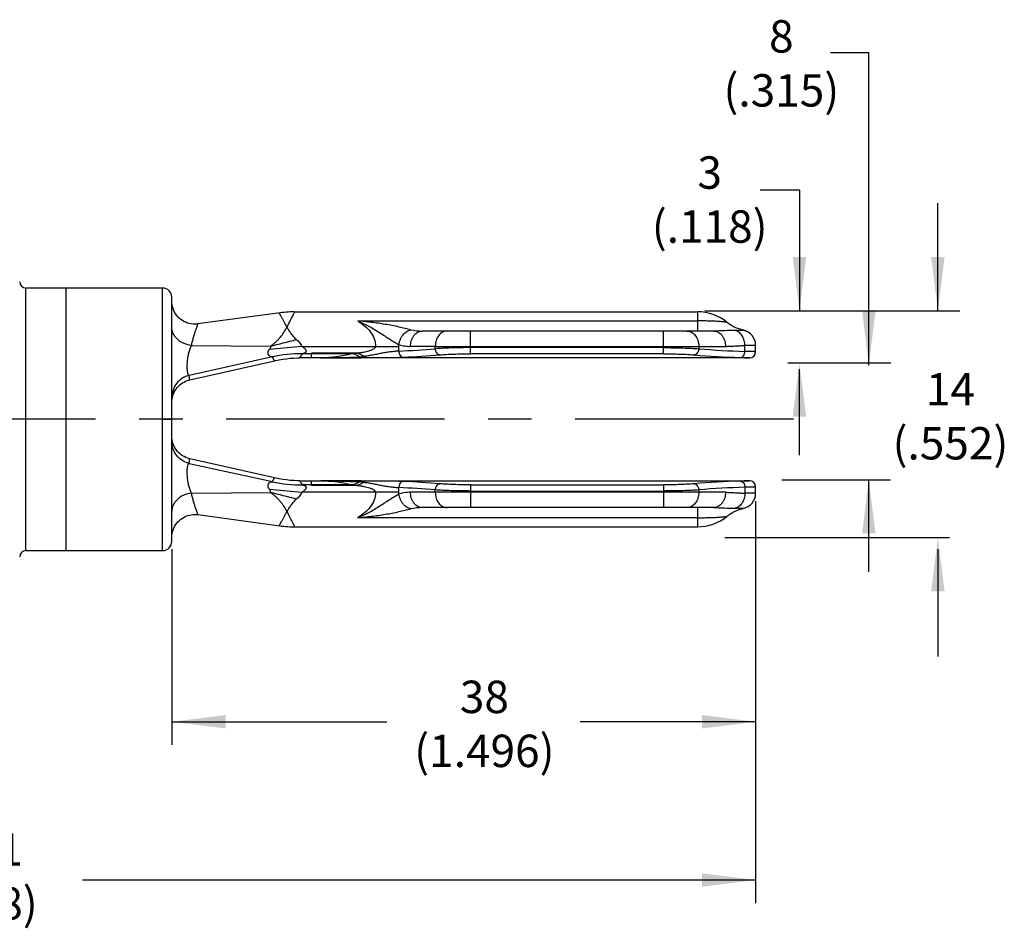
# Model space of a CAD drawing. Extents: x 0 to 34, y 0 to 22.
# Drawn here: x 5.6 to 8.4, y 14.3 to 16.9 of the extents above; entities that cross this region are included whole.
import ezdxf

# ---------------------------------------------------------------- set-up
doc = ezdxf.new("R2010")
doc.units = 0
doc.header["$LTSCALE"] = 0.5
doc.header["$MEASUREMENT"] = 0
doc.linetypes.add('CENTER', pattern=[2, 1.25, -0.25, 0.25, -0.25])
doc.layers.get('0').update_dxf_attribs({"linetype": 'CONTINUOUS'})
doc.layers.add('CENTER', color=3, linetype='CENTER')
doc.layers.add('DIM', color=1, linetype='CONTINUOUS')

# ---------------------------------------------------------------- blocks, each defined once
blk = doc.blocks.new('_FILLED')
at = {"color": 0, "linetype": 'ByBlock'}
blk.add_solid([(0, 0), (-1, 0.125), (-1, -0.125)], dxfattribs=at)

msp = doc.modelspace()

# ---------------------------------------------------------------- linework, layer by layer
at = {"color": 9, "linetype": 'Continuous'}
for p, q in [((5.6404, 15.3926), (5.6404, 16.1455)), ((6.0322, 15.3926), (6.0322, 16.1455)), ((7.5656, 16.0222), (7.5656, 16.0773)), ((6.9149, 15.957), (6.9149, 16.0222)), ((7.4676, 15.957), (7.4676, 16.0222)), ((7.6964, 16.0245), (7.6967, 16.0246)), ((6.1151, 15.9806), (6.3408, 15.9786)), ((6.4317, 15.9782), (6.338, 15.9692)), ((6.4317, 15.9782), (6.7097, 15.9782)), ((6.8137, 15.9782), (6.7426, 15.9782)), ((6.8137, 15.9714), (6.8137, 15.9782)), ((6.8137, 15.9782), (7.6454, 15.9782)), ((7.4676, 15.9746), (6.9149, 15.9746)), ((7.5687, 15.9782), (7.5687, 15.9714)), ((7.7008, 15.9639), (7.7008, 15.9805)), ((6.3468, 15.9478), (6.1082, 15.8952)), ((6.3465, 15.9478), (6.3468, 15.9478)), ((6.5758, 15.9571), (6.4333, 15.9571)), ((6.4593, 15.9452), (6.4593, 15.9584)), ((6.5902, 15.9584), (6.4593, 15.9584)), ((7.4676, 15.957), (6.9149, 15.957)), ((7.7141, 15.9452), (7.7141, 15.9452)), ((6.0322, 15.7691), (6.0587, 15.7691)), ((6.1082, 15.6429), (6.3468, 15.5904)), ((6.3468, 15.5904), (6.3465, 15.5903)), ((6.5758, 15.5811), (6.4333, 15.5811)), ((6.4593, 15.5798), (6.4593, 15.593)), ((6.5902, 15.5798), (6.4593, 15.5798)), ((6.9149, 15.5811), (6.9149, 15.5159)), ((6.9149, 15.5811), (7.4676, 15.5811)), ((7.4676, 15.5811), (7.4676, 15.5159)), ((7.7141, 15.5929), (7.7141, 15.593)), ((6.1151, 15.5575), (6.3408, 15.5595)), ((6.338, 15.5689), (6.4317, 15.5599)), ((6.6423, 15.5599), (6.4317, 15.5599)), ((6.7097, 15.5599), (6.6423, 15.5599)), ((7.6454, 15.5599), (6.7426, 15.5599)), ((6.8137, 15.5599), (6.8137, 15.5667)), ((6.9149, 15.5636), (7.4676, 15.5636)), ((7.5687, 15.5667), (7.5687, 15.5599)), ((7.7008, 15.5743), (7.7008, 15.5577)), ((7.5656, 15.4609), (7.5656, 15.5159)), ((7.6967, 15.5136), (7.6964, 15.5137)), ((6.4113, 15.4609), (6.4106, 15.4624))]:
    msp.add_line(p, q, dxfattribs=at)
at = {"color": 7, "linetype": 'Continuous'}
for p, q in [((6.0322, 16.1455), (5.6404, 16.1455)), ((5.7549, 16.1455), (5.7549, 15.3926)), ((6.0587, 15.4191), (6.0587, 16.1191)), ((6.0589, 16.1025), (6.0587, 16.1078)), ((6.0595, 16.097), (6.0589, 16.1025)), ((6.0607, 16.0916), (6.0595, 16.097)), ((6.0623, 16.0863), (6.0607, 16.0916)), ((6.0642, 16.0812), (6.0623, 16.0863)), ((6.0667, 16.0763), (6.0642, 16.0812)), ((6.0695, 16.0716), (6.0667, 16.0763)), ((6.0727, 16.0671), (6.0695, 16.0716)), ((6.0763, 16.0629), (6.0727, 16.0671)), ((6.0802, 16.059), (6.0763, 16.0629)), ((6.0844, 16.0555), (6.0802, 16.059)), ((6.0889, 16.0523), (6.0844, 16.0555)), ((6.3689, 16.0745), (6.1337, 16.0424)), ((6.3746, 16.0752), (6.3689, 16.0745)), ((6.3804, 16.0758), (6.3746, 16.0752)), ((6.3861, 16.0763), (6.3804, 16.0758)), ((6.3919, 16.0767), (6.3861, 16.0763)), ((6.3976, 16.077), (6.3919, 16.0767)), ((6.4034, 16.0772), (6.3976, 16.077)), ((6.4092, 16.0773), (6.4034, 16.0772)), ((6.4092, 16.0773), (7.5656, 16.0773)), ((6.0936, 16.0495), (6.0889, 16.0523)), ((6.0986, 16.0472), (6.0936, 16.0495)), ((6.1037, 16.0452), (6.0986, 16.0472)), ((6.109, 16.0437), (6.1037, 16.0452)), ((6.1144, 16.0426), (6.109, 16.0437)), ((6.1199, 16.042), (6.1144, 16.0426)), ((6.1254, 16.0418), (6.1199, 16.042)), ((6.1309, 16.0421), (6.1254, 16.0418)), ((6.1336, 16.0424), (6.1309, 16.0421)), ((6.5914, 16.0512), (7.5656, 16.0512)), ((7.6521, 16.0452), (7.6494, 16.0473)), ((7.6574, 16.0413), (7.6521, 16.0452)), ((7.6629, 16.0378), (7.6574, 16.0413)), ((7.6687, 16.0346), (7.6629, 16.0378)), ((7.6746, 16.0317), (7.6687, 16.0346)), ((7.6807, 16.0292), (7.6746, 16.0317)), ((7.6869, 16.0271), (7.6807, 16.0292)), ((7.6932, 16.0254), (7.6869, 16.0271)), ((7.6117, 16.0222), (6.7763, 16.0222)), ((7.6967, 16.0246), (7.6932, 16.0254)), ((7.7317, 15.9628), (7.7317, 15.9813)), ((6.3768, 15.9415), (6.3872, 15.9429)), ((6.3872, 15.9429), (6.3976, 15.944)), ((6.3976, 15.944), (6.4081, 15.9447)), ((6.4081, 15.9447), (6.4186, 15.9451)), ((6.4186, 15.9451), (6.4258, 15.9452)), ((7.7141, 15.9452), (6.4261, 15.9452)), ((6.1101, 15.882), (6.3528, 15.937)), ((6.3528, 15.937), (6.3561, 15.9378)), ((6.3561, 15.9378), (6.3664, 15.9398)), ((6.3664, 15.9398), (6.3768, 15.9415)), ((6.0709, 15.8559), (6.074, 15.8599)), ((6.074, 15.8599), (6.0774, 15.8637)), ((6.0774, 15.8637), (6.0811, 15.8672)), ((6.0811, 15.8672), (6.0851, 15.8705)), ((6.0851, 15.8705), (6.0893, 15.8734)), ((6.0893, 15.8734), (6.0937, 15.8759)), ((6.0937, 15.8759), (6.0983, 15.8781)), ((6.0983, 15.8781), (6.1031, 15.88)), ((6.1031, 15.88), (6.108, 15.8815)), ((6.108, 15.8815), (6.1101, 15.882)), ((6.0594, 15.8277), (6.0604, 15.8328)), ((6.0604, 15.8328), (6.0618, 15.8377)), ((6.0618, 15.8377), (6.0635, 15.8425)), ((6.0635, 15.8425), (6.0656, 15.8471)), ((6.0656, 15.8471), (6.0681, 15.8516)), ((6.0681, 15.8516), (6.0709, 15.8559)), ((6.0587, 15.8177), (6.0588, 15.8226)), ((6.0588, 15.8226), (6.0594, 15.8277)), ((6.0589, 15.7155), (6.0587, 15.7205)), ((6.0594, 15.7104), (6.0589, 15.7155)), ((6.0604, 15.7054), (6.0594, 15.7104)), ((6.0618, 15.7004), (6.0604, 15.7054)), ((6.0636, 15.6956), (6.0618, 15.7004)), ((6.0657, 15.6909), (6.0636, 15.6956)), ((6.0681, 15.6865), (6.0657, 15.6909)), ((6.071, 15.6822), (6.0681, 15.6865)), ((6.0741, 15.6781), (6.071, 15.6822)), ((6.0775, 15.6743), (6.0741, 15.6781)), ((6.0813, 15.6708), (6.0775, 15.6743)), ((6.0853, 15.6676), (6.0813, 15.6708)), ((6.0895, 15.6647), (6.0853, 15.6676)), ((6.0939, 15.6621), (6.0895, 15.6647)), ((6.0985, 15.6599), (6.0939, 15.6621)), ((6.1033, 15.6581), (6.0985, 15.6599)), ((6.1083, 15.6566), (6.1033, 15.6581)), ((6.1101, 15.6562), (6.1083, 15.6566)), ((6.3527, 15.6012), (6.1101, 15.6562)), ((6.3564, 15.6003), (6.3527, 15.6012)), ((6.3667, 15.5983), (6.3564, 15.6003)), ((6.3771, 15.5966), (6.3667, 15.5983)), ((6.3875, 15.5952), (6.3771, 15.5966)), ((6.3979, 15.5941), (6.3875, 15.5952)), ((6.4084, 15.5934), (6.3979, 15.5941)), ((6.4189, 15.593), (6.4084, 15.5934)), ((6.4258, 15.593), (6.4189, 15.593)), ((6.4261, 15.593), (6.4853, 15.593)), ((6.4855, 15.593), (7.7141, 15.593)), ((7.7317, 15.5568), (7.7317, 15.5753)), ((6.0938, 15.4887), (6.0987, 15.4911)), ((6.0987, 15.4911), (6.1039, 15.493)), ((6.1039, 15.493), (6.1092, 15.4945)), ((6.1092, 15.4945), (6.1146, 15.4956)), ((6.1146, 15.4956), (6.1201, 15.4962)), ((6.1201, 15.4962), (6.1256, 15.4964)), ((6.1256, 15.4964), (6.1312, 15.4961)), ((6.1312, 15.4961), (6.1336, 15.4958)), ((6.1337, 15.4958), (6.3686, 15.4637)), ((7.6117, 15.5159), (6.7763, 15.5159)), ((7.6494, 15.4909), (7.6521, 15.493)), ((7.6521, 15.493), (7.6574, 15.4969)), ((7.6574, 15.4969), (7.6629, 15.5004)), ((7.6629, 15.5004), (7.6687, 15.5036)), ((7.6687, 15.5036), (7.6746, 15.5064)), ((7.6746, 15.5064), (7.6807, 15.5089)), ((7.6807, 15.5089), (7.6869, 15.5111)), ((7.6869, 15.5111), (7.6933, 15.5128)), ((7.6933, 15.5128), (7.6967, 15.5136)), ((6.0667, 15.4619), (6.0695, 15.4667)), ((6.0695, 15.4667), (6.0728, 15.4711)), ((6.0728, 15.4711), (6.0764, 15.4753)), ((6.0764, 15.4753), (6.0803, 15.4792)), ((6.0803, 15.4792), (6.0845, 15.4827)), ((6.0845, 15.4827), (6.089, 15.4859)), ((6.089, 15.4859), (6.0938, 15.4887)), ((6.3686, 15.4637), (6.3743, 15.463)), ((6.3743, 15.463), (6.3801, 15.4624)), ((6.3801, 15.4624), (6.3858, 15.4619)), ((7.5656, 15.4869), (6.5914, 15.4869)), ((6.0587, 15.4303), (6.0589, 15.4357)), ((6.0589, 15.4357), (6.0595, 15.4411)), ((6.0595, 15.4411), (6.0607, 15.4466)), ((6.0607, 15.4466), (6.0623, 15.4519)), ((6.0623, 15.4519), (6.0643, 15.457)), ((6.0643, 15.457), (6.0667, 15.4619)), ((6.3858, 15.4619), (6.3916, 15.4615)), ((6.3916, 15.4615), (6.3973, 15.4612)), ((6.3973, 15.4612), (6.4031, 15.461)), ((6.4031, 15.461), (6.4089, 15.4609)), ((6.4089, 15.4609), (7.5656, 15.4609)), ((5.6404, 15.3926), (6.0322, 15.3926))]:
    msp.add_line(p, q, dxfattribs=at)
for centre, radius, start, end in [((5.6404, 16.1631), 0.0176, 180, 270), ((6.0322, 16.1191), 0.0264, 360, 90), ((7.5656, 15.9452), 0.1321, 50.5985, 90), ((7.6877, 15.9815), 0.044, 0.0005, 78.2113), ((6.6093, 18.3861), 2.4233, 272.3582, 274.8374), ((6.4867, 28.3112), 12.366, 269.99321, 270.5301), ((6.6221, 18.3681), 2.4229, 272.3754, 274.855), ((7.7594, 18.3537), 2.4085, 265.1378, 268.2855), ((7.7141, 15.9628), 0.0176, 270, 0), ((7.7141, 15.9628), 0.0176, 270.0007, 359.9998), ((6.6243, 13.2045), 2.3885, 85.1271, 87.6425), ((7.7594, 13.1845), 2.4085, 91.7145, 94.8622), ((7.7141, 15.5754), 0.0176, 360, 90), ((7.7141, 15.5753), 0.0176, 0.0002, 89.9993), ((6.6094, 13.1529), 2.4225, 85.1629, 87.6429), ((7.6877, 15.5567), 0.044, 281.7893, 359.9998), ((7.5656, 15.593), 0.1321, 270, 309.4015), ((6.0322, 15.4191), 0.0264, 270, 0.0004), ((5.6404, 15.375), 0.0176, 90, 180)]:
    msp.add_arc(centre, radius, start, end, dxfattribs=at)
at = {"color": 9, "linetype": 'Continuous'}
for centre, radius, start, end in [((5.9612, 17.5806), 1.6463, 283.3283, 286.012), ((6.7763, 16.1731), 0.1509, 257.4085, 270.0143), ((7.6877, 15.9813), 0.044, 0.0075, 78.5626), ((6.578, 15.9783), 0.1317, 354.1568, 359.9843), ((7.7728, 18.3824), 2.4196, 265.1618, 268.295), ((6.4257, 15.617), 0.3401, 88.7182, 103.4602), ((6.424, 15.6185), 0.3382, 88.4742, 103.1958), ((6.4282, 15.9603), 0.00598, 322.4536, 327.9043), ((6.4854, 18.0131), 2.0679, 269.9954, 273.0903), ((6.5673, 16.3099), 0.3629, 274.6841, 276.59), ((6.6475, 11.1191), 4.8269, 90.4133, 90.5501), ((6.4257, 15.9211), 0.3401, 256.5398, 271.2818), ((6.4238, 15.9181), 0.3367, 256.771, 271.5589), ((6.4282, 15.5779), 0.00598, 32.0957, 37.5471), ((6.4893, 3.7888), 11.8042, 89.45716, 90.01849), ((6.5663, 15.2181), 0.3731, 83.4367, 85.2905), ((6.6522, 20.981), 5.3888, 269.457, 269.5796), ((5.9697, 13.9897), 1.6131, 73.9603, 76.6994), ((6.5779, 15.5599), 0.1318, 0.0143, 5.8362), ((7.7729, 13.1548), 2.4206, 91.7057, 94.8376), ((7.6877, 15.5568), 0.044, 281.4353, 359.9925), ((6.7762, 15.3657), 0.1502, 89.9569, 102.6201)]:
    msp.add_arc(centre, radius, start, end, dxfattribs=at)
for points, knots in [([(6.3889, 16.0335), (6.3872, 16.0364), (6.3841, 16.0421), (6.3797, 16.0501), (6.3764, 16.0561), (6.374, 16.0605), (6.3725, 16.0633), (6.3712, 16.0658), (6.37, 16.068), (6.369, 16.0698), (6.3682, 16.0714), (6.3676, 16.0724), (6.3672, 16.0731), (6.367, 16.0735), (6.3668, 16.0738), (6.3667, 16.074), (6.3666, 16.0741), (6.3666, 16.0742), (6.3666, 16.0742)], [0, 0, 0, 0, 0.219402, 0.417047, 0.589615, 0.665658, 0.734457, 0.795774, 0.849387, 0.895074, 0.932665, 0.962048, 0.973629, 0.983119, 0.990504, 0.995779, 0.998945, 1, 1, 1, 1]), ([(6.3889, 16.0335), (6.392, 16.0393), (6.3964, 16.0477), (6.4018, 16.0583), (6.405, 16.0647), (6.4076, 16.0698), (6.4094, 16.0733), (6.4104, 16.0754), (6.4109, 16.0764), (6.4112, 16.077), (6.4113, 16.0773)], [0, 0, 0, 0, 0.40439, 0.576284, 0.723149, 0.841648, 0.928747, 0.959744, 0.98207, 1, 1, 1, 1]), ([(6.1151, 15.9806), (6.108, 15.9815), (6.0973, 15.9842), (6.0843, 15.9908), (6.0754, 15.9974), (6.068, 16.0054), (6.0626, 16.0144), (6.0594, 16.0238), (6.0587, 16.0303), (6.0587, 16.0334)], [0, 0, 0, 0, 0.253789, 0.3863, 0.51823, 0.646964, 0.77064, 0.888215, 1, 1, 1, 1]), ([(6.1151, 15.9806), (6.116, 15.9849), (6.1178, 15.9931), (6.121, 16.0047), (6.1237, 16.0136), (6.1259, 16.0202), (6.1273, 16.0245), (6.1287, 16.0285), (6.1299, 16.032), (6.131, 16.035), (6.1318, 16.0373), (6.1324, 16.0388), (6.1327, 16.0397), (6.133, 16.0405), (6.1332, 16.0412), (6.1334, 16.0417), (6.1335, 16.042), (6.1336, 16.0422), (6.1336, 16.0423), (6.1336, 16.0424), (6.1336, 16.0424), (6.1336, 16.0424)], [0, 0, 0, 0, 0.202736, 0.389642, 0.559585, 0.636996, 0.708565, 0.773675, 0.831695, 0.881988, 0.923917, 0.941555, 0.956918, 0.969982, 0.980725, 0.989122, 0.99515, 0.997267, 0.998783, 0.999695, 1, 1, 1, 1]), ([(6.3408, 15.9786), (6.3435, 15.9801), (6.3487, 15.9837), (6.3558, 15.9899), (6.3625, 15.9964), (6.3709, 16.0056), (6.3798, 16.018), (6.3859, 16.0284), (6.3889, 16.0335)], [0, 0, 0, 0, 0.126858, 0.254882, 0.382699, 0.509818, 0.760398, 1, 1, 1, 1]), ([(6.4154, 15.9982), (6.4149, 15.9985), (6.4138, 15.9994), (6.4113, 16.0018), (6.408, 16.0055), (6.4042, 16.0102), (6.3996, 16.0164), (6.3944, 16.0242), (6.3906, 16.0304), (6.3889, 16.0335)], [0, 0, 0, 0, 0.037163, 0.097766, 0.233973, 0.370865, 0.504915, 0.761295, 1, 1, 1, 1]), ([(6.5914, 16.0512), (6.5984, 16.0472), (6.6116, 16.0381), (6.6281, 16.021), (6.6395, 16.0008), (6.6423, 15.9856), (6.6423, 15.9782)], [0, 0, 0, 0, 0.260719, 0.514423, 0.760166, 1, 1, 1, 1]), ([(6.5914, 16.0512), (6.5968, 16.049), (6.6076, 16.0443), (6.6235, 16.0364), (6.6389, 16.0275), (6.6539, 16.018), (6.6686, 16.0082), (6.6829, 15.9988), (6.6945, 15.9917), (6.7034, 15.9865), (6.7076, 15.9843), (6.7097, 15.9833)], [0, 0, 0, 0, 0.128876, 0.258474, 0.388662, 0.519197, 0.648979, 0.77564, 0.894893, 0.949841, 1, 1, 1, 1]), ([(6.7434, 16.0259), (6.738, 16.0271), (6.7266, 16.0298), (6.7088, 16.0339), (6.6899, 16.0379), (6.6638, 16.0426), (6.6309, 16.0471), (6.6046, 16.0499), (6.5914, 16.0512)], [0, 0, 0, 0, 0.108077, 0.227953, 0.354453, 0.483922, 0.742844, 1, 1, 1, 1]), ([(7.6494, 16.0473), (7.6495, 16.0472), (7.6493, 16.0473), (7.6492, 16.0473), (7.6488, 16.0474), (7.6483, 16.0474), (7.6475, 16.0475), (7.6465, 16.0477), (7.6453, 16.0478), (7.6438, 16.048), (7.6415, 16.0483), (7.6382, 16.0486), (7.6337, 16.049), (7.6286, 16.0494), (7.623, 16.0498), (7.6169, 16.0501), (7.6079, 16.0505), (7.596, 16.0509), (7.581, 16.0512), (7.5708, 16.0512), (7.5656, 16.0512)], [0, 0, 0, 0, 0.001433, 0.00321, 0.005682, 0.012668, 0.022311, 0.034535, 0.049259, 0.066408, 0.085902, 0.13158, 0.185472, 0.246715, 0.314452, 0.387851, 0.46618, 0.634788, 0.814603, 1, 1, 1, 1]), ([(6.4154, 15.9982), (6.4171, 15.9969), (6.4204, 15.994), (6.4264, 15.9878), (6.43, 15.9822), (6.4317, 15.9782)], [0, 0, 0, 0, 0.249466, 0.499614, 1, 1, 1, 1]), ([(6.7097, 15.9833), (6.7103, 15.9883), (6.7123, 15.9959), (6.717, 16.0052), (6.7213, 16.0116), (6.7265, 16.017), (6.7335, 16.0225), (6.7394, 16.0251), (6.7434, 16.0259)], [0, 0, 0, 0, 0.265195, 0.403107, 0.538938, 0.668768, 0.789963, 1, 1, 1, 1]), ([(6.7426, 15.9782), (6.7426, 15.9837), (6.7438, 15.992), (6.7479, 16.0023), (6.7522, 16.0094), (6.7575, 16.0151), (6.7636, 16.0193), (6.7699, 16.0217), (6.7743, 16.0222), (6.7763, 16.0222)], [0, 0, 0, 0, 0.26767, 0.406355, 0.541807, 0.670125, 0.789411, 0.898883, 1, 1, 1, 1]), ([(6.8474, 16.0222), (6.8452, 16.0222), (6.8407, 16.0217), (6.832, 16.0182), (6.8224, 16.0095), (6.8153, 15.995), (6.8137, 15.9839), (6.8137, 15.9782)], [0, 0, 0, 0, 0.108636, 0.220154, 0.457976, 0.720801, 1, 1, 1, 1]), ([(7.535, 16.0222), (7.5372, 16.0222), (7.5417, 16.0217), (7.5505, 16.0182), (7.56, 16.0095), (7.5671, 15.995), (7.5687, 15.9839), (7.5687, 15.9782)], [0, 0, 0, 0, 0.108636, 0.220154, 0.457976, 0.720801, 1, 1, 1, 1]), ([(7.6729, 16.0239), (7.6628, 16.0239), (7.6424, 16.0232), (7.622, 16.0222), (7.6117, 16.0222)], [0, 0, 0, 0, 0.494285, 1, 1, 1, 1]), ([(7.6117, 16.0222), (7.6137, 16.0222), (7.618, 16.0217), (7.6244, 16.0193), (7.6304, 16.0151), (7.6358, 16.0094), (7.6401, 16.0023), (7.6442, 15.992), (7.6454, 15.9837), (7.6454, 15.9782)], [0, 0, 0, 0, 0.101118, 0.21059, 0.329877, 0.458195, 0.593647, 0.732331, 1, 1, 1, 1]), ([(7.6964, 16.0245), (7.6962, 16.0244), (7.6955, 16.0243), (7.6941, 16.0242), (7.6921, 16.0241), (7.6894, 16.024), (7.6861, 16.024), (7.6805, 16.0239), (7.676, 16.0239), (7.6729, 16.0239)], [0, 0, 0, 0, 0.030563, 0.089725, 0.176896, 0.291334, 0.432166, 0.598131, 1, 1, 1, 1]), ([(7.7008, 15.9805), (7.7008, 15.9854), (7.6999, 15.9929), (7.6966, 16.0023), (7.6932, 16.0089), (7.6888, 16.0145), (7.6825, 16.0202), (7.6767, 16.023), (7.6729, 16.0239)], [0, 0, 0, 0, 0.266523, 0.403472, 0.537771, 0.666171, 0.78668, 1, 1, 1, 1]), ([(6.1082, 15.8952), (6.1076, 15.8955), (6.1064, 15.8967), (6.1052, 15.8993), (6.1042, 15.9027), (6.1031, 15.9091), (6.1027, 15.919), (6.1032, 15.9322), (6.1048, 15.9461), (6.1073, 15.9594), (6.1107, 15.9709), (6.1134, 15.9778), (6.1151, 15.9806)], [0, 0, 0, 0, 0.023206, 0.054063, 0.094634, 0.145306, 0.274194, 0.429236, 0.593462, 0.7503, 0.887795, 1, 1, 1, 1]), ([(6.3408, 15.9786), (6.3414, 15.978), (6.3418, 15.9766), (6.3416, 15.9748), (6.3408, 15.9732), (6.3396, 15.9713), (6.3385, 15.9699), (6.338, 15.9692)], [0, 0, 0, 0, 0.251003, 0.376018, 0.500742, 0.749841, 1, 1, 1, 1]), ([(6.4317, 15.9782), (6.433, 15.9774), (6.4355, 15.9756), (6.4391, 15.9728), (6.4415, 15.97), (6.4429, 15.9674), (6.4434, 15.9655), (6.4433, 15.9636), (6.4425, 15.962), (6.4414, 15.9607), (6.4396, 15.9592), (6.4368, 15.958), (6.4345, 15.9573), (6.4333, 15.9571)], [0, 0, 0, 0, 0.144295, 0.28766, 0.426969, 0.493155, 0.554737, 0.611559, 0.665682, 0.719184, 0.772691, 0.884359, 1, 1, 1, 1]), ([(6.6423, 15.9782), (6.6423, 15.9776), (6.642, 15.9763), (6.6412, 15.9747), (6.64, 15.9733), (6.6382, 15.9716), (6.6356, 15.9699), (6.6324, 15.9682), (6.629, 15.9668), (6.6245, 15.9652), (6.6187, 15.9634), (6.6116, 15.9618), (6.6045, 15.9604), (6.5974, 15.9593), (6.5926, 15.9587), (6.5902, 15.9584)], [0, 0, 0, 0, 0.032026, 0.063863, 0.095599, 0.12711, 0.189821, 0.252377, 0.314906, 0.377384, 0.501849, 0.626599, 0.751172, 0.87554, 1, 1, 1, 1]), ([(6.7097, 15.9833), (6.715, 15.9816), (6.7259, 15.9791), (6.7371, 15.9782), (6.7426, 15.9782)], [0, 0, 0, 0, 0.503401, 1, 1, 1, 1]), ([(6.9149, 15.9746), (6.8962, 15.9746), (6.8694, 15.9742), (6.8357, 15.9728), (6.8206, 15.9719), (6.8137, 15.9714)], [0, 0, 0, 0, 0.55156, 0.794539, 1, 1, 1, 1]), ([(6.8272, 15.9539), (6.8255, 15.954), (6.8218, 15.9551), (6.8174, 15.9592), (6.8145, 15.965), (6.8138, 15.9693), (6.8137, 15.9714)], [0, 0, 0, 0, 0.210492, 0.459464, 0.733422, 1, 1, 1, 1]), ([(7.4676, 15.9746), (7.4862, 15.9746), (7.513, 15.9742), (7.5467, 15.9728), (7.5618, 15.9719), (7.5687, 15.9714)], [0, 0, 0, 0, 0.55156, 0.794539, 1, 1, 1, 1]), ([(7.5687, 15.9714), (7.5687, 15.9693), (7.5679, 15.965), (7.565, 15.9592), (7.5606, 15.9551), (7.5569, 15.954), (7.5553, 15.9539)], [0, 0, 0, 0, 0.266576, 0.540535, 0.789507, 1, 1, 1, 1]), ([(7.6454, 15.9782), (7.65, 15.9783), (7.6569, 15.9785), (7.6662, 15.979), (7.6731, 15.9794), (7.68, 15.9799), (7.6893, 15.9803), (7.6962, 15.9805), (7.7008, 15.9805)], [0, 0, 0, 0, 0.249931, 0.374943, 0.500011, 0.625084, 0.7501, 1, 1, 1, 1]), ([(7.7317, 15.9813), (7.7317, 15.9813), (7.7315, 15.9812), (7.7312, 15.9811), (7.7305, 15.981), (7.7296, 15.981), (7.7285, 15.9809), (7.7265, 15.9808), (7.7234, 15.9807), (7.7191, 15.9806), (7.7137, 15.9805), (7.7076, 15.9805), (7.7032, 15.9805), (7.7008, 15.9805)], [0, 0, 0, 0, 0.00515, 0.017682, 0.038128, 0.066552, 0.102947, 0.147244, 0.259193, 0.401618, 0.573485, 0.77355, 1, 1, 1, 1]), ([(6.3465, 15.9478), (6.3456, 15.9479), (6.3436, 15.9482), (6.3408, 15.949), (6.3387, 15.9503), (6.3373, 15.9517), (6.3363, 15.9531), (6.3354, 15.9546), (6.3348, 15.9564), (6.3344, 15.9585), (6.3344, 15.9607), (6.3348, 15.963), (6.3355, 15.9653), (6.3365, 15.9674), (6.3374, 15.9687), (6.338, 15.9692)], [0, 0, 0, 0, 0.098731, 0.198132, 0.297992, 0.350427, 0.406306, 0.46664, 0.532017, 0.603099, 0.67921, 0.758677, 0.839349, 0.920526, 1, 1, 1, 1]), ([(6.3528, 15.937), (6.3528, 15.937), (6.3528, 15.9371), (6.3528, 15.9371), (6.3527, 15.9373), (6.3526, 15.9375), (6.3524, 15.9378), (6.3522, 15.9382), (6.3518, 15.9389), (6.3512, 15.94), (6.3504, 15.9415), (6.3494, 15.9434), (6.3482, 15.9455), (6.3473, 15.947), (6.3468, 15.9478)], [0, 0, 0, 0, 0.004211, 0.009449, 0.016757, 0.037522, 0.066392, 0.103253, 0.147991, 0.260648, 0.403427, 0.575068, 0.774257, 1, 1, 1, 1]), ([(6.4258, 15.9452), (6.4257, 15.9449), (6.4264, 15.9463), (6.4267, 15.9468), (6.4275, 15.9483), (6.4284, 15.9498), (6.4302, 15.9528), (6.4318, 15.955), (6.433, 15.9566)], [0, 0, 0, 0, 0.060988, 0.137123, 0.244402, 0.383741, 0.556003, 1, 1, 1, 1]), ([(6.5758, 15.9571), (6.5683, 15.9551), (6.5534, 15.9516), (6.5233, 15.9467), (6.5005, 15.9452), (6.4852, 15.9452)], [0, 0, 0, 0, 0.25133, 0.501496, 1, 1, 1, 1]), ([(6.5902, 15.9584), (6.589, 15.9583), (6.5842, 15.9577), (6.5794, 15.9573), (6.5758, 15.9571)], [0, 0, 0, 0, 0.247072, 1, 1, 1, 1]), ([(6.5969, 15.9482), (6.5952, 15.9493), (6.5886, 15.9531), (6.5813, 15.9558), (6.5758, 15.9571)], [0, 0, 0, 0, 0.258675, 1, 1, 1, 1]), ([(6.6089, 15.9494), (6.6074, 15.9504), (6.6014, 15.9539), (6.5951, 15.9568), (6.5902, 15.9584)], [0, 0, 0, 0, 0.261689, 1, 1, 1, 1]), ([(6.6011, 15.9457), (6.6004, 15.9457), (6.5987, 15.9463), (6.5975, 15.9475), (6.5969, 15.9482)], [0, 0, 0, 0, 0.454983, 1, 1, 1, 1]), ([(6.709, 15.9648), (6.7057, 15.9646), (6.6984, 15.9638), (6.687, 15.9627), (6.6745, 15.9611), (6.6615, 15.9588), (6.6483, 15.9559), (6.6351, 15.9532), (6.622, 15.9511), (6.6132, 15.9498), (6.6089, 15.9494)], [0, 0, 0, 0, 0.100599, 0.215324, 0.340473, 0.471872, 0.605606, 0.739162, 0.871235, 1, 1, 1, 1]), ([(6.6127, 15.9458), (6.6123, 15.9458), (6.6114, 15.9461), (6.61, 15.9473), (6.6093, 15.9486), (6.6089, 15.9494)], [0, 0, 0, 0, 0.179679, 0.522939, 1, 1, 1, 1]), ([(6.6127, 15.9458), (6.6319, 15.946), (6.6606, 15.9461), (6.6973, 15.9465), (6.7146, 15.9469), (6.7225, 15.9472)], [0, 0, 0, 0, 0.52648, 0.783621, 1, 1, 1, 1]), ([(6.709, 15.9648), (6.7091, 15.9627), (6.7098, 15.9583), (6.7126, 15.9525), (6.7171, 15.9484), (6.7208, 15.9473), (6.7225, 15.9472)], [0, 0, 0, 0, 0.267727, 0.541849, 0.789895, 1, 1, 1, 1]), ([(6.8272, 15.9539), (6.8332, 15.9544), (6.8463, 15.9553), (6.8755, 15.9566), (6.8987, 15.957), (6.9149, 15.957)], [0, 0, 0, 0, 0.205523, 0.448379, 1, 1, 1, 1]), ([(7.4676, 15.957), (7.4837, 15.957), (7.5069, 15.9566), (7.5362, 15.9553), (7.5493, 15.9544), (7.5553, 15.9539)], [0, 0, 0, 0, 0.55162, 0.794478, 1, 1, 1, 1]), ([(7.6873, 15.9463), (7.689, 15.9463), (7.6927, 15.9473), (7.6972, 15.9514), (7.7001, 15.9573), (7.7008, 15.9617), (7.7008, 15.9639)], [0, 0, 0, 0, 0.209475, 0.456964, 0.731298, 1, 1, 1, 1]), ([(7.6873, 15.9463), (7.6894, 15.9462), (7.6932, 15.9461), (7.6985, 15.9459), (7.7031, 15.9457), (7.7065, 15.9456), (7.7088, 15.9455), (7.7101, 15.9455), (7.7113, 15.9454), (7.7123, 15.9453), (7.7131, 15.9453), (7.7136, 15.9453), (7.7138, 15.9453), (7.714, 15.9452), (7.7141, 15.9452), (7.7141, 15.9452), (7.7141, 15.9452)], [0, 0, 0, 0, 0.226781, 0.427038, 0.5993, 0.742095, 0.802004, 0.85412, 0.898386, 0.934743, 0.963135, 0.983504, 0.990664, 0.995798, 0.998904, 1, 1, 1, 1]), ([(7.7317, 15.9628), (7.7317, 15.9628), (7.7317, 15.9628), (7.7316, 15.9629), (7.7314, 15.9629), (7.7311, 15.9629), (7.7305, 15.9629), (7.7296, 15.963), (7.7285, 15.963), (7.7271, 15.9631), (7.7255, 15.9631), (7.7229, 15.9632), (7.719, 15.9633), (7.7137, 15.9635), (7.7076, 15.9637), (7.7032, 15.9638), (7.7008, 15.9639)], [0, 0, 0, 0, 0.001095, 0.00418, 0.009287, 0.016417, 0.036739, 0.065121, 0.101524, 0.145864, 0.198046, 0.257976, 0.400638, 0.572795, 0.77319, 1, 1, 1, 1]), ([(6.1082, 15.8952), (6.1015, 15.8935), (6.0882, 15.8878), (6.0717, 15.8732), (6.0611, 15.8538), (6.0587, 15.8393), (6.0587, 15.8323)], [0, 0, 0, 0, 0.241434, 0.497672, 0.755058, 1, 1, 1, 1]), ([(6.1101, 15.882), (6.1101, 15.882), (6.1101, 15.8821), (6.1101, 15.8821), (6.1101, 15.8823), (6.11, 15.8825), (6.1099, 15.8829), (6.1099, 15.8834), (6.1097, 15.8842), (6.1095, 15.8855), (6.1092, 15.8874), (6.1089, 15.8896), (6.1086, 15.8923), (6.1083, 15.8942), (6.1082, 15.8952)], [0, 0, 0, 0, 0.004041, 0.009081, 0.016126, 0.036201, 0.064212, 0.100106, 0.14383, 0.254556, 0.39597, 0.567637, 0.769124, 1, 1, 1, 1]), ([(6.1082, 15.6429), (6.1014, 15.6446), (6.088, 15.6504), (6.0716, 15.6652), (6.061, 15.6845), (6.0587, 15.6989), (6.0587, 15.7058)], [0, 0, 0, 0, 0.243864, 0.501008, 0.757493, 1, 1, 1, 1]), ([(6.1151, 15.5575), (6.1134, 15.5604), (6.1107, 15.5673), (6.1073, 15.5788), (6.1048, 15.592), (6.1032, 15.606), (6.1027, 15.6192), (6.1031, 15.629), (6.1042, 15.6354), (6.1052, 15.6389), (6.1064, 15.6414), (6.1076, 15.6426), (6.1082, 15.6429)], [0, 0, 0, 0, 0.112213, 0.249721, 0.406552, 0.570771, 0.725811, 0.854693, 0.905363, 0.945935, 0.976794, 1, 1, 1, 1]), ([(6.1082, 15.6429), (6.1084, 15.6448), (6.1088, 15.6481), (6.1094, 15.6519), (6.1097, 15.6541), (6.1099, 15.6552), (6.11, 15.6558), (6.1101, 15.6561), (6.1101, 15.6562)], [0, 0, 0, 0, 0.432347, 0.745422, 0.85615, 0.935772, 0.983865, 1, 1, 1, 1]), ([(6.338, 15.5689), (6.3374, 15.5695), (6.3365, 15.5708), (6.3355, 15.5729), (6.3348, 15.5751), (6.3344, 15.5774), (6.3344, 15.5797), (6.3348, 15.5817), (6.3354, 15.5835), (6.3363, 15.5851), (6.3373, 15.5864), (6.3384, 15.5875), (6.3396, 15.5884), (6.3413, 15.5893), (6.3436, 15.59), (6.3456, 15.5903), (6.3465, 15.5903)], [0, 0, 0, 0, 0.079456, 0.160571, 0.241244, 0.320718, 0.396742, 0.467811, 0.533191, 0.593505, 0.649441, 0.701767, 0.752072, 0.802076, 0.900676, 1, 1, 1, 1]), ([(6.3468, 15.5904), (6.3473, 15.5911), (6.3482, 15.5926), (6.3494, 15.5948), (6.3504, 15.5966), (6.3513, 15.5982), (6.3518, 15.5993), (6.3522, 15.6), (6.3524, 15.6004), (6.3526, 15.6007), (6.3527, 15.6009), (6.3527, 15.601), (6.3527, 15.6011), (6.3528, 15.6011), (6.3528, 15.6011)], [0, 0, 0, 0, 0.226171, 0.425658, 0.597482, 0.740374, 0.853135, 0.897852, 0.934598, 0.96323, 0.983673, 0.990824, 0.995928, 1, 1, 1, 1]), ([(6.433, 15.5815), (6.4318, 15.5831), (6.4302, 15.5854), (6.4284, 15.5883), (6.4275, 15.5899), (6.4267, 15.5913), (6.4264, 15.5919), (6.4257, 15.5932), (6.4258, 15.593)], [0, 0, 0, 0, 0.443997, 0.616259, 0.755598, 0.862877, 0.939012, 1, 1, 1, 1]), ([(6.4333, 15.5811), (6.4345, 15.5808), (6.4368, 15.5802), (6.4396, 15.5789), (6.4414, 15.5774), (6.4425, 15.5761), (6.4433, 15.5745), (6.4434, 15.5726), (6.4429, 15.5707), (6.4415, 15.5682), (6.4391, 15.5654), (6.4355, 15.5625), (6.433, 15.5608), (6.4317, 15.5599)], [0, 0, 0, 0, 0.115546, 0.227274, 0.280726, 0.334303, 0.388385, 0.445241, 0.50678, 0.573025, 0.712315, 0.855704, 1, 1, 1, 1]), ([(6.4853, 15.593), (6.4929, 15.593), (6.5119, 15.5923), (6.5422, 15.5889), (6.5647, 15.5841), (6.5758, 15.5811)], [0, 0, 0, 0, 0.248391, 0.622889, 1, 1, 1, 1]), ([(6.5969, 15.59), (6.5952, 15.5889), (6.5886, 15.5851), (6.5813, 15.5823), (6.5758, 15.5811)], [0, 0, 0, 0, 0.258674, 1, 1, 1, 1]), ([(6.5758, 15.5811), (6.577, 15.581), (6.5818, 15.5806), (6.5866, 15.5802), (6.5902, 15.5798)], [0, 0, 0, 0, 0.252665, 1, 1, 1, 1]), ([(6.6089, 15.5888), (6.6074, 15.5878), (6.6015, 15.5842), (6.5951, 15.5814), (6.5902, 15.5798)], [0, 0, 0, 0, 0.258025, 1, 1, 1, 1]), ([(6.5902, 15.5798), (6.5934, 15.5794), (6.5998, 15.5786), (6.609, 15.5769), (6.6176, 15.5751), (6.6243, 15.573), (6.6291, 15.5713), (6.6332, 15.5696), (6.6368, 15.5676), (6.6396, 15.5653), (6.6411, 15.5636), (6.642, 15.5618), (6.6423, 15.5605), (6.6423, 15.5599)], [0, 0, 0, 0, 0.168117, 0.329762, 0.482278, 0.623333, 0.687896, 0.747871, 0.853078, 0.897209, 0.935491, 0.968939, 1, 1, 1, 1]), ([(6.6011, 15.5924), (6.6004, 15.5924), (6.5987, 15.5918), (6.5975, 15.5907), (6.5969, 15.59)], [0, 0, 0, 0, 0.456617, 1, 1, 1, 1]), ([(6.6127, 15.5923), (6.6119, 15.5923), (6.6108, 15.5916), (6.6097, 15.5902), (6.6092, 15.5893), (6.6089, 15.5888)], [0, 0, 0, 0, 0.411133, 0.681701, 1, 1, 1, 1]), ([(6.6089, 15.5888), (6.6132, 15.5883), (6.622, 15.5871), (6.6351, 15.5849), (6.6461, 15.5827), (6.655, 15.5808), (6.6616, 15.5794), (6.6682, 15.5782), (6.6767, 15.5768), (6.687, 15.5754), (6.6984, 15.5744), (6.7057, 15.5736), (6.709, 15.5733)], [0, 0, 0, 0, 0.128908, 0.260781, 0.39438, 0.461365, 0.528134, 0.594332, 0.65953, 0.784679, 0.899403, 1, 1, 1, 1]), ([(6.7225, 15.5909), (6.7146, 15.5912), (6.6973, 15.5917), (6.6606, 15.5921), (6.6319, 15.5922), (6.6127, 15.5923)], [0, 0, 0, 0, 0.21638, 0.473544, 1, 1, 1, 1]), ([(6.7225, 15.5909), (6.7208, 15.5909), (6.7171, 15.5898), (6.7126, 15.5857), (6.7098, 15.5799), (6.7091, 15.5755), (6.709, 15.5733)], [0, 0, 0, 0, 0.210098, 0.458143, 0.732267, 1, 1, 1, 1]), ([(6.8137, 15.5667), (6.8138, 15.5689), (6.8145, 15.5732), (6.8174, 15.5789), (6.8218, 15.583), (6.8255, 15.5842), (6.8272, 15.5843)], [0, 0, 0, 0, 0.266576, 0.540536, 0.789507, 1, 1, 1, 1]), ([(6.9149, 15.5811), (6.8987, 15.5811), (6.8755, 15.5815), (6.8463, 15.5829), (6.8332, 15.5838), (6.8272, 15.5843)], [0, 0, 0, 0, 0.55162, 0.794477, 1, 1, 1, 1]), ([(7.5553, 15.5843), (7.5493, 15.5838), (7.5362, 15.5829), (7.5069, 15.5815), (7.4837, 15.5811), (7.4676, 15.5811)], [0, 0, 0, 0, 0.205522, 0.44838, 1, 1, 1, 1]), ([(7.5553, 15.5843), (7.5569, 15.5842), (7.5606, 15.583), (7.565, 15.5789), (7.5679, 15.5732), (7.5687, 15.5689), (7.5687, 15.5667)], [0, 0, 0, 0, 0.210493, 0.459464, 0.733423, 1, 1, 1, 1]), ([(7.7141, 15.5929), (7.7141, 15.5929), (7.7141, 15.5929), (7.714, 15.5929), (7.7138, 15.5929), (7.7136, 15.5929), (7.7131, 15.5929), (7.7123, 15.5928), (7.7113, 15.5928), (7.7101, 15.5927), (7.7088, 15.5926), (7.7065, 15.5926), (7.7031, 15.5924), (7.6985, 15.5923), (7.6932, 15.5921), (7.6894, 15.592), (7.6873, 15.5919)], [0, 0, 0, 0, 0.001096, 0.004202, 0.009336, 0.016496, 0.036865, 0.065257, 0.101614, 0.14588, 0.197996, 0.257905, 0.4007, 0.572962, 0.773219, 1, 1, 1, 1]), ([(7.6873, 15.5919), (7.689, 15.5919), (7.6927, 15.5908), (7.6972, 15.5867), (7.7001, 15.5809), (7.7008, 15.5765), (7.7008, 15.5743)], [0, 0, 0, 0, 0.209475, 0.456964, 0.731298, 1, 1, 1, 1]), ([(7.7317, 15.5753), (7.7317, 15.5753), (7.7317, 15.5753), (7.7316, 15.5753), (7.7314, 15.5753), (7.7311, 15.5753), (7.7305, 15.5752), (7.7296, 15.5752), (7.7285, 15.5751), (7.7271, 15.5751), (7.7255, 15.575), (7.7229, 15.5749), (7.719, 15.5748), (7.7137, 15.5747), (7.7076, 15.5745), (7.7032, 15.5743), (7.7008, 15.5743)], [0, 0, 0, 0, 0.001095, 0.004181, 0.009288, 0.016418, 0.03674, 0.065122, 0.101525, 0.145865, 0.198048, 0.257977, 0.400639, 0.572795, 0.77319, 1, 1, 1, 1]), ([(6.1151, 15.5575), (6.1077, 15.5567), (6.0966, 15.5538), (6.0834, 15.5468), (6.0746, 15.54), (6.0675, 15.5319), (6.0623, 15.5231), (6.0593, 15.5139), (6.0587, 15.5078), (6.0587, 15.5048)], [0, 0, 0, 0, 0.264241, 0.399353, 0.53189, 0.659227, 0.779971, 0.893357, 1, 1, 1, 1]), ([(6.1336, 15.4958), (6.1336, 15.4958), (6.1336, 15.4958), (6.1336, 15.4958), (6.1336, 15.4959), (6.1335, 15.4961), (6.1334, 15.4965), (6.1332, 15.497), (6.133, 15.4976), (6.1327, 15.4984), (6.1324, 15.4994), (6.1318, 15.5009), (6.131, 15.5031), (6.1299, 15.5062), (6.1287, 15.5097), (6.1273, 15.5136), (6.1259, 15.518), (6.1237, 15.5245), (6.121, 15.5335), (6.1178, 15.5451), (6.116, 15.5533), (6.1151, 15.5575)], [0, 0, 0, 0, 0.000305, 0.001217, 0.002733, 0.00485, 0.010878, 0.019275, 0.030018, 0.043082, 0.058445, 0.076083, 0.118012, 0.168305, 0.226325, 0.291435, 0.363004, 0.440415, 0.610358, 0.797264, 1, 1, 1, 1]), ([(6.3408, 15.5595), (6.341, 15.5599), (6.3415, 15.5607), (6.3418, 15.562), (6.3416, 15.5634), (6.3408, 15.565), (6.3396, 15.5668), (6.3385, 15.5682), (6.338, 15.5689)], [0, 0, 0, 0, 0.127324, 0.253305, 0.378441, 0.502633, 0.75074, 1, 1, 1, 1]), ([(6.3889, 15.5047), (6.3859, 15.5098), (6.3814, 15.5175), (6.3746, 15.5275), (6.3688, 15.5348), (6.3625, 15.5417), (6.3569, 15.5472), (6.3522, 15.5514), (6.3474, 15.5554), (6.3435, 15.5581), (6.3408, 15.5595)], [0, 0, 0, 0, 0.239589, 0.364042, 0.490307, 0.617407, 0.745119, 0.809185, 0.873165, 1, 1, 1, 1]), ([(6.4317, 15.5599), (6.43, 15.5559), (6.4264, 15.5504), (6.4204, 15.5441), (6.4171, 15.5413), (6.4154, 15.54)], [0, 0, 0, 0, 0.500387, 0.750533, 1, 1, 1, 1]), ([(6.6423, 15.5599), (6.6423, 15.5525), (6.6395, 15.5374), (6.6281, 15.5171), (6.6116, 15.5001), (6.5984, 15.491), (6.5914, 15.4869)], [0, 0, 0, 0, 0.239834, 0.485568, 0.739268, 1, 1, 1, 1]), ([(6.5914, 15.4869), (6.5968, 15.4891), (6.6076, 15.4938), (6.6288, 15.5044), (6.649, 15.5169), (6.6686, 15.5299), (6.6829, 15.5393), (6.6965, 15.5477), (6.7054, 15.5527), (6.7097, 15.5549)], [0, 0, 0, 0, 0.128925, 0.258492, 0.519189, 0.648979, 0.775649, 0.894924, 1, 1, 1, 1]), ([(6.7426, 15.5599), (6.7398, 15.5599), (6.7287, 15.5595), (6.7176, 15.5574), (6.7097, 15.5549)], [0, 0, 0, 0, 0.248231, 1, 1, 1, 1]), ([(6.7434, 15.5123), (6.7394, 15.5131), (6.7335, 15.5157), (6.7265, 15.5211), (6.7213, 15.5266), (6.717, 15.533), (6.7123, 15.5422), (6.7103, 15.5498), (6.7097, 15.5549)], [0, 0, 0, 0, 0.210038, 0.331234, 0.461064, 0.596896, 0.734807, 1, 1, 1, 1]), ([(6.7763, 15.5159), (6.7743, 15.5159), (6.7699, 15.5164), (6.7636, 15.5189), (6.7575, 15.523), (6.7522, 15.5288), (6.7479, 15.5358), (6.7438, 15.5461), (6.7426, 15.5545), (6.7426, 15.5599)], [0, 0, 0, 0, 0.101117, 0.210589, 0.329875, 0.458193, 0.593645, 0.73233, 1, 1, 1, 1]), ([(6.9149, 15.5636), (6.8962, 15.5636), (6.8694, 15.564), (6.8357, 15.5653), (6.8206, 15.5662), (6.8137, 15.5667)], [0, 0, 0, 0, 0.55156, 0.794539, 1, 1, 1, 1]), ([(6.8137, 15.5599), (6.8137, 15.5543), (6.8153, 15.5432), (6.8224, 15.5287), (6.832, 15.52), (6.8407, 15.5165), (6.8452, 15.5159), (6.8474, 15.5159)], [0, 0, 0, 0, 0.279199, 0.542024, 0.779846, 0.891364, 1, 1, 1, 1]), ([(7.5687, 15.5667), (7.5618, 15.5662), (7.5467, 15.5653), (7.513, 15.564), (7.4862, 15.5636), (7.4676, 15.5636)], [0, 0, 0, 0, 0.205461, 0.44844, 1, 1, 1, 1]), ([(7.5687, 15.5599), (7.5687, 15.5543), (7.5671, 15.5432), (7.56, 15.5287), (7.5505, 15.52), (7.5417, 15.5165), (7.5372, 15.5159), (7.535, 15.5159)], [0, 0, 0, 0, 0.279199, 0.542024, 0.779846, 0.891364, 1, 1, 1, 1]), ([(7.6454, 15.5599), (7.6454, 15.5545), (7.6442, 15.5461), (7.6401, 15.5358), (7.6358, 15.5288), (7.6304, 15.523), (7.6244, 15.5189), (7.618, 15.5164), (7.6137, 15.5159), (7.6117, 15.5159)], [0, 0, 0, 0, 0.267669, 0.406353, 0.541805, 0.670123, 0.78941, 0.898882, 1, 1, 1, 1]), ([(7.6454, 15.5599), (7.65, 15.5598), (7.6569, 15.5596), (7.6662, 15.5592), (7.6731, 15.5588), (7.68, 15.5583), (7.6893, 15.5578), (7.6962, 15.5577), (7.7008, 15.5577)], [0, 0, 0, 0, 0.249931, 0.374943, 0.500011, 0.625083, 0.750099, 1, 1, 1, 1]), ([(7.7008, 15.5577), (7.7008, 15.5526), (7.6998, 15.545), (7.6964, 15.5355), (7.6929, 15.5289), (7.6885, 15.5234), (7.6823, 15.5178), (7.6766, 15.5151), (7.6729, 15.5143)], [0, 0, 0, 0, 0.272969, 0.411426, 0.545963, 0.673375, 0.792009, 1, 1, 1, 1]), ([(7.7317, 15.5568), (7.7317, 15.5569), (7.7315, 15.557), (7.7312, 15.557), (7.7305, 15.5571), (7.7296, 15.5572), (7.7285, 15.5573), (7.7265, 15.5574), (7.7234, 15.5575), (7.7191, 15.5576), (7.7137, 15.5576), (7.7076, 15.5577), (7.7032, 15.5577), (7.7008, 15.5577)], [0, 0, 0, 0, 0.005138, 0.017667, 0.038111, 0.066535, 0.102931, 0.147229, 0.259179, 0.401607, 0.573477, 0.773546, 1, 1, 1, 1]), ([(6.3889, 15.5047), (6.3906, 15.5078), (6.3944, 15.514), (6.3996, 15.5217), (6.4042, 15.528), (6.408, 15.5327), (6.4113, 15.5363), (6.4138, 15.5387), (6.4149, 15.5397), (6.4154, 15.54)], [0, 0, 0, 0, 0.238705, 0.495086, 0.629135, 0.766028, 0.902234, 0.962837, 1, 1, 1, 1]), ([(6.3666, 15.4639), (6.3666, 15.4639), (6.3667, 15.464), (6.3667, 15.4641), (6.3669, 15.4643), (6.367, 15.4646), (6.3672, 15.465), (6.3676, 15.4657), (6.3682, 15.4668), (6.369, 15.4683), (6.37, 15.4702), (6.3712, 15.4724), (6.3725, 15.4749), (6.374, 15.4777), (6.3764, 15.482), (6.3797, 15.4881), (6.3841, 15.4961), (6.3872, 15.5018), (6.3889, 15.5047)], [0, 0, 0, 0, 0.001055, 0.004219, 0.009494, 0.016879, 0.026369, 0.03795, 0.067335, 0.104926, 0.150615, 0.204228, 0.265545, 0.334344, 0.410387, 0.582956, 0.7806, 1, 1, 1, 1]), ([(6.4106, 15.4624), (6.4096, 15.4643), (6.4061, 15.4713), (6.399, 15.4854), (6.3926, 15.4976), (6.3889, 15.5047)], [0, 0, 0, 0, 0.132821, 0.492922, 1, 1, 1, 1]), ([(6.5914, 15.4869), (6.598, 15.4876), (6.6111, 15.489), (6.6375, 15.4919), (6.6638, 15.4956), (6.6899, 15.5003), (6.7088, 15.5042), (6.7266, 15.5084), (6.738, 15.5111), (6.7434, 15.5123)], [0, 0, 0, 0, 0.128442, 0.257092, 0.516038, 0.64555, 0.772031, 0.89191, 1, 1, 1, 1]), ([(7.5656, 15.487), (7.5708, 15.487), (7.581, 15.487), (7.596, 15.4873), (7.6079, 15.4876), (7.6169, 15.488), (7.623, 15.4884), (7.6286, 15.4888), (7.6338, 15.4892), (7.6382, 15.4896), (7.642, 15.4899), (7.6447, 15.4903), (7.6465, 15.4905), (7.6475, 15.4906), (7.6483, 15.4907), (7.6488, 15.4908), (7.6492, 15.4909), (7.6493, 15.4909), (7.6494, 15.4909), (7.6494, 15.4909)], [0, 0, 0, 0, 0.185407, 0.365226, 0.533839, 0.612169, 0.685567, 0.753302, 0.814541, 0.868428, 0.914101, 0.950739, 0.965461, 0.977683, 0.987327, 0.994313, 0.996785, 0.998564, 1, 1, 1, 1]), ([(7.6117, 15.5159), (7.622, 15.5159), (7.6424, 15.515), (7.6628, 15.5143), (7.6729, 15.5143)], [0, 0, 0, 0, 0.505701, 1, 1, 1, 1]), ([(7.6729, 15.5143), (7.676, 15.5143), (7.6805, 15.5143), (7.6861, 15.5142), (7.6894, 15.5141), (7.6921, 15.5141), (7.6941, 15.514), (7.6955, 15.5138), (7.6962, 15.5138), (7.6964, 15.5137)], [0, 0, 0, 0, 0.40196, 0.567937, 0.708764, 0.823181, 0.910324, 0.969457, 1, 1, 1, 1])]:
    msp.add_open_spline(points, degree=3, knots=knots, dxfattribs=at)
for points in [[(6.7097, 15.9782), (6.7097, 15.9799), (6.7097, 15.9816), (6.7097, 15.9833)], [(6.7097, 15.5549), (6.7097, 15.5566), (6.7097, 15.5583), (6.7097, 15.5599)]]:
    msp.add_open_spline(points, degree=3, dxfattribs=at)
at = {"color": 7, "linetype": 'Continuous'}
msp.add_open_spline([(6.4853, 15.593), (6.4947, 15.593), (6.5133, 15.5928), (6.5413, 15.5923), (6.5692, 15.5913), (6.5877, 15.5904), (6.5969, 15.59)], degree=3, knots=[0, 0, 0, 0, 0.250805, 0.501737, 0.751614, 1, 1, 1, 1], dxfattribs=at)
at = {"layer": 'CENTER', "color": 3, "linetype": 'CENTER'}
msp.add_line((7.8398, 15.7691), (1.7683, 15.7691), dxfattribs=at)
at = {"layer": 'DIM'}
for p, q in [((8.0561, 16.8198), (7.9465, 16.8198)), ((8.0561, 15.9248), (8.0561, 16.8198)), ((7.8573, 16.4259), (7.7447, 16.4259))]:
    msp.add_line(p, q, dxfattribs=at)
at = {"layer": 'DIM', "color": 1}
for p, q in [((7.8573, 16.4259), (7.8573, 16.0803)), ((8.254, 16.0803), (8.254, 16.3884)), ((7.5863, 16.0803), (8.3167, 16.0803)), ((7.8242, 15.9306), (8.119, 15.9306)), ((7.8573, 15.6665), (7.8573, 15.913)), ((7.8066, 15.596), (8.1178, 15.596)), ((8.0561, 15.3319), (8.0561, 15.596)), ((7.643, 15.4305), (8.2876, 15.4305)), ((8.254, 15.397), (8.254, 15.0888))]:
    msp.add_line(p, q, dxfattribs=at)
at = {"layer": 'DIM', "color": 1, "linetype": 'Continuous'}
for p, q in [((7.7317, 15.5348), (7.7317, 14.4098)), ((7.7317, 15.5348), (7.7317, 14.8361)), ((6.0587, 15.397), (6.0587, 14.8361)), ((6.0587, 14.9021), (6.6745, 14.9021)), ((7.7317, 14.9021), (7.2287, 14.9021)), ((7.7317, 14.4483), (5.8025, 14.4483)), ((7.7317, 14.4098), (7.7317, 14.3823))]:
    msp.add_line(p, q, dxfattribs=at)

# ---------------------------------------------------------------- block references
at = {"layer": 'DIM', "color": 1, "yscale": 0.1540797427860793, "zscale": 0.1540797427860793}
for p, xscale, rotation in [((7.8573, 16.0803), 0.1540797427860793, 270), ((8.254, 16.0803), -0.1540797427860793, 90), ((8.0561, 15.9248), 0.1540797427860793, 270), ((7.8573, 15.9306), 0.1540797427860793, 90), ((8.0561, 15.596), 0.1540797427860793, 90), ((8.254, 15.4305), -0.1540797427860793, 270)]:
    msp.add_blockref('_FILLED', p, dxfattribs=dict(at, xscale=xscale, rotation=rotation))
at = {"layer": 'DIM', "color": 1, "linetype": 'Continuous', "xscale": 0.1540987776370107, "yscale": 0.1540987776370107, "zscale": 0.1540987776370107, "rotation": 180}
msp.add_blockref('_FILLED', (6.0587, 14.9021), dxfattribs=at)
at = {"layer": 'DIM', "color": 1, "linetype": 'Continuous', "xscale": 0.1540987776370107, "yscale": 0.1540987776370107, "zscale": 0.1540987776370107}
for p in [(7.7317, 14.9021), (7.7317, 14.4483)]:
    msp.add_blockref('_FILLED', p, dxfattribs=at)

# ---------------------------------------------------------------- texts
at = {"layer": 'DIM', "color": 7, "char_height": 0.09287, "attachment_point": 5}
for s, insert in [('\\A1;8\\P(.315)', (7.8054, 16.7896)), ('\\A1;3\\P(.118)', (7.6001, 16.3992)), ('\\A1;14\\P(.552)', (8.29, 15.7778)), ('\\A1;38\\P(1.496)', (6.9544, 14.896)), ('\\A1;105.1\\P(4.138)', (5.4734, 14.4585))]:
    msp.add_mtext(s, dxfattribs=dict(at, insert=insert))

doc.saveas('drawing.dxf')
